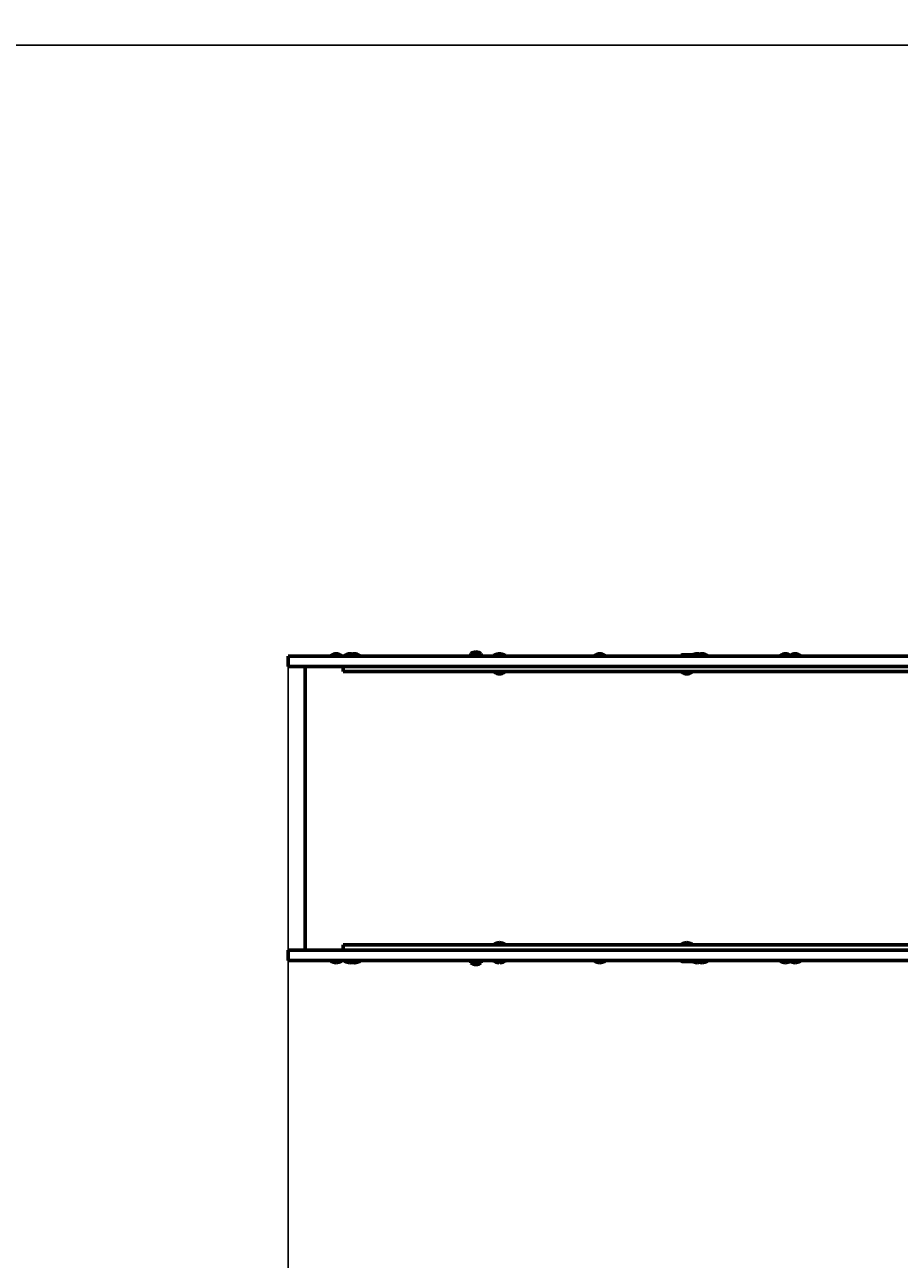
# Model space of a CAD drawing. Units: millimetres. Extents: x 110 to 12863, y -108 to 10559.
# Drawn here: x 3237 to 4763, y 6970 to 9125 of the extents above; entities that cross this region are included whole.
import ezdxf

# ---------------------------------------------------------------- set-up
doc = ezdxf.new("R2010")
doc.units = ezdxf.units.MM
doc.linetypes.add('K5LT_BASIC', pattern=[0])
doc.linetypes.add('K5LT_THIN', pattern=[0])
doc.styles.add('KDIMTEXTSTYLE', font='GOST_AU.SHX', dxfattribs={"width": 0.96, "oblique": 15, "height": 5})
doc.dimstyles.new('KDIMSTYLE (1.00)', dxfattribs={"dimtxt": 5, "dimasz": 1, "dimexe": 2, "dimexo": 0, "dimgap": 1, "dimtad": 1, "dimtxsty": 'KDIMTEXTSTYLE', "dimsah": 1, "dimcen": 0, "dimdle": 1, "dimadec": 0, "dimazin": 0, "dimtfac": 0.667, "dimtmove": 0, "dimatfit": 3, "dimfxl": 1, "dimtvp": 1, "dimtolj": 1, "dimtzin": 0, "dimarcsym": 0})

# ---------------------------------------------------------------- blocks, each defined once
blk = doc.blocks.new('KDIMARROW_01')
blk.add_hatch(color=0).paths.add_polyline_path([(-5, -0.7), (0, 0), (-5, 0.7), (-4.5, 0)])
at = {"color": 0, "linetype": 'K5LT_THIN', "lineweight": 18}
for p, q in [((-4.5, 0), (-5, 0.7)), ((-5, 0.7), (0, 0)), ((0, 0), (-5, -0.7)), ((-5, -0.7), (-4.5, 0)), ((0, 0), (-1, 0))]:
    blk.add_line(p, q, dxfattribs=at)

msp = doc.modelspace()

# ---------------------------------------------------------------- linework, layer by layer
at = {"color": 150, "linetype": 'K5LT_BASIC', "lineweight": 60, "true_color": 0x0080ff}
for p, q in [((3696.631, 8022.986), (3730.009, 8022.986)), ((3696.631, 8022.986), (3696.631, 8004.986)), ((3730.009, 8022.986), (3741.806, 8022.986)), ((3741.806, 8022.986), (3930.545, 8022.986)), ((3771.438, 8023.986), (3771.438, 8022.986)), ((3775.022, 8023.986), (3771.438, 8023.986)), ((3789.438, 8023.986), (3775.022, 8023.986)), ((3789.438, 8023.986), (3789.438, 8022.986)), ((3795.438, 8023.986), (3795.438, 8022.986)), ((3799.022, 8023.986), (3795.438, 8023.986)), ((3803.438, 8023.986), (3799.022, 8023.986)), ((3803.438, 8023.986), (3803.438, 8022.986)), ((3807.022, 8023.986), (3803.438, 8023.986)), ((3821.438, 8023.986), (3807.022, 8023.986)), ((3821.438, 8023.986), (3821.438, 8022.986)), ((3930.545, 8022.986), (4177.307, 8022.986)), ((4015.438, 8027.336), (4015.438, 8026.336)), ((4024.438, 8027.336), (4015.438, 8027.336)), ((4024.438, 8026.336), (4015.438, 8026.336)), ((4020.438, 8022.986), (4020.438, 8026.336)), ((4033.438, 8027.336), (4024.438, 8027.336)), ((4033.438, 8026.336), (4024.438, 8026.336)), ((4028.438, 8022.986), (4028.438, 8026.336)), ((4028.438, 8022.986), (4028.438, 8026.336)), ((4033.438, 8027.336), (4033.438, 8026.336)), ((4033.438, 8027.336), (4033.438, 8026.336)), ((4055.938, 8024.486), (4056.804, 8024.986)), ((4055.938, 8024.486), (4055.938, 8022.986)), ((4074.938, 8024.486), (4055.938, 8024.486)), ((4074.072, 8024.986), (4056.804, 8024.986)), ((4074.938, 8024.486), (4074.072, 8024.986)), ((4074.938, 8024.486), (4074.938, 8022.986)), ((4177.307, 8022.986), (4387.942, 8022.986)), ((4231.438, 8023.986), (4231.438, 8022.986)), ((4235.022, 8023.986), (4231.438, 8023.986)), ((4249.438, 8023.986), (4235.022, 8023.986)), ((4249.438, 8023.986), (4249.438, 8022.986)), ((4382.822, 8024.486), (4383.688, 8024.986)), ((4382.822, 8024.486), (4382.822, 8022.986)), ((4401.822, 8024.486), (4382.822, 8024.486)), ((4400.956, 8024.986), (4383.688, 8024.986)), ((4387.942, 8022.986), (6043.342, 8022.986)), ((4401.822, 8024.486), (4400.956, 8024.986)), ((4401.822, 8024.486), (4401.822, 8022.986)), ((4404.749, 8023.986), (4401.822, 8023.986)), ((4419.166, 8023.986), (4404.749, 8023.986)), ((4419.166, 8023.986), (4419.166, 8022.986)), ((4428.103, 8023.986), (4419.166, 8023.986)), ((4428.103, 8023.986), (4428.103, 8022.986)), ((4555.454, 8023.986), (4555.454, 8022.986)), ((4559.037, 8023.986), (4555.454, 8023.986)), ((4573.454, 8023.986), (4559.037, 8023.986)), ((4573.454, 8023.986), (4573.454, 8022.986)), ((4575.888, 8023.986), (4573.454, 8023.986)), ((4590.305, 8023.986), (4575.888, 8023.986)), ((4590.305, 8023.986), (4590.305, 8022.986)), ((3696.631, 8004.986), (3730.009, 8004.986)), ((3726.303, 7509.986), (3726.303, 8004.986)), ((3730.009, 8004.986), (3741.806, 8004.986)), ((3741.806, 8004.986), (3930.545, 8004.986)), ((3792.585, 8004.986), (3792.585, 7995.986)), ((3792.585, 7995.986), (3807.414, 7995.986)), ((3807.414, 7995.986), (3835.572, 7995.986)), ((3835.572, 7995.986), (4260.572, 7995.986)), ((3930.545, 8004.986), (4177.307, 8004.986)), ((4056.438, 7995.986), (4056.438, 7994.986)), ((4074.438, 7994.986), (4056.438, 7994.986)), ((4074.438, 7995.986), (4074.438, 7994.986)), ((4177.307, 8004.986), (4387.942, 8004.986)), ((4260.572, 7995.986), (4495.28, 7995.986)), ((4383.322, 7995.986), (4383.322, 7994.986)), ((4401.322, 7994.986), (4383.322, 7994.986)), ((4387.942, 8004.986), (6042.488, 8004.986)), ((4401.322, 7995.986), (4401.322, 7994.986)), ((4495.28, 7995.986), (6042.522, 7995.986)), ((4056.438, 7518.986), (4056.438, 7519.986)), ((4074.438, 7519.986), (4056.438, 7519.986)), ((4074.438, 7518.986), (4074.438, 7519.986)), ((4383.322, 7518.986), (4383.322, 7519.986)), ((4401.322, 7519.986), (4383.322, 7519.986)), ((4401.322, 7518.986), (4401.322, 7519.986)), ((3696.631, 7509.986), (3730.009, 7509.986)), ((3696.631, 7491.986), (3696.631, 7509.986)), ((3730.009, 7509.986), (3741.806, 7509.986)), ((3741.806, 7509.986), (3930.545, 7509.986)), ((3792.585, 7509.986), (3792.585, 7518.986)), ((3792.585, 7518.986), (3807.414, 7518.986)), ((3807.414, 7518.986), (3835.572, 7518.986)), ((3835.572, 7518.986), (4260.572, 7518.986)), ((3930.545, 7509.986), (4177.307, 7509.986)), ((4177.307, 7509.986), (4387.942, 7509.986)), ((4260.572, 7518.986), (4495.28, 7518.986)), ((4387.942, 7509.986), (6126.572, 7509.986)), ((4495.28, 7518.986), (6158.385, 7518.986)), ((3696.631, 7491.986), (3730.009, 7491.986)), ((3730.009, 7491.986), (3741.806, 7491.986)), ((3741.806, 7491.986), (3930.545, 7491.986)), ((3771.438, 7490.986), (3771.438, 7491.986)), ((3775.022, 7490.986), (3771.438, 7490.986)), ((3789.438, 7490.986), (3775.022, 7490.986)), ((3789.438, 7490.986), (3789.438, 7491.986)), ((3795.438, 7490.986), (3795.438, 7491.986)), ((3799.022, 7490.986), (3795.438, 7490.986)), ((3803.438, 7490.986), (3799.022, 7490.986)), ((3803.438, 7490.986), (3803.438, 7491.986)), ((3803.762, 7490.986), (3803.438, 7490.986)), ((3803.762, 7490.986), (3803.762, 7491.986)), ((3807.346, 7490.986), (3803.762, 7490.986)), ((3821.762, 7490.986), (3807.346, 7490.986)), ((3821.762, 7490.986), (3821.762, 7491.986)), ((3930.545, 7491.986), (4177.307, 7491.986)), ((4015.438, 7487.636), (4015.438, 7488.636)), ((4024.438, 7488.636), (4015.438, 7488.636)), ((4024.438, 7487.636), (4015.438, 7487.636)), ((4020.438, 7491.986), (4020.438, 7488.636)), ((4033.438, 7488.636), (4024.438, 7488.636)), ((4033.438, 7487.636), (4024.438, 7487.636)), ((4028.438, 7491.986), (4028.438, 7488.636)), ((4028.438, 7491.986), (4028.438, 7488.636)), ((4033.438, 7487.636), (4033.438, 7488.636)), ((4033.438, 7487.636), (4033.438, 7488.636)), ((4055.938, 7490.486), (4055.938, 7491.986)), ((4055.938, 7490.486), (4056.804, 7489.986)), ((4074.938, 7490.486), (4055.938, 7490.486)), ((4074.072, 7489.986), (4056.804, 7489.986)), ((4074.938, 7490.486), (4074.072, 7489.986)), ((4074.938, 7490.486), (4074.938, 7491.986)), ((4177.307, 7491.986), (4387.942, 7491.986)), ((4231.438, 7490.986), (4231.438, 7491.986)), ((4235.022, 7490.986), (4231.438, 7490.986)), ((4249.438, 7490.986), (4235.022, 7490.986)), ((4249.438, 7490.986), (4249.438, 7491.986)), ((4382.822, 7490.486), (4382.822, 7491.986)), ((4382.822, 7490.486), (4383.688, 7489.986)), ((4401.822, 7490.486), (4382.822, 7490.486)), ((4400.956, 7489.986), (4383.688, 7489.986)), ((4387.942, 7491.986), (6126.572, 7491.986)), ((4401.822, 7490.486), (4400.956, 7489.986)), ((4401.822, 7490.486), (4401.822, 7491.986)), ((4404.749, 7490.986), (4401.822, 7490.986)), ((4419.166, 7490.986), (4404.749, 7490.986)), ((4419.166, 7490.986), (4419.166, 7491.986)), ((4428.103, 7490.986), (4419.166, 7490.986)), ((4428.103, 7490.986), (4428.103, 7491.986)), ((4555.454, 7490.986), (4555.454, 7491.986)), ((4559.037, 7490.986), (4555.454, 7490.986)), ((4573.454, 7490.986), (4559.037, 7490.986)), ((4573.454, 7490.986), (4573.454, 7491.986)), ((4575.888, 7490.986), (4573.454, 7490.986)), ((4590.305, 7490.986), (4575.888, 7490.986)), ((4590.305, 7490.986), (4590.305, 7491.986))]:
    msp.add_line(p, q, dxfattribs=at)
for centre, start, end in [((3780.438, 8011.986), 90, 126.869898), ((3780.438, 8011.986), 53.130102, 90), ((3804.438, 8011.986), 90, 126.869898), ((3812.438, 8011.986), 90, 126.869898), ((3804.438, 8011.986), 74.533991, 90), ((3812.438, 8011.986), 53.130102, 90), ((4024.438, 8015.336), 90, 126.869898), ((4024.438, 8015.336), 53.130102, 90), ((4024.438, 8015.336), 53.130102, 90), ((4065.438, 8011.986), 90, 119.926435), ((4065.438, 8011.986), 60.073565, 90), ((4240.438, 8011.986), 90, 126.869898), ((4240.438, 8011.986), 53.130102, 90), ((4410.166, 8011.986), 90, 123.794442), ((4410.166, 8011.986), 53.130102, 90), ((4419.103, 8011.986), 90, 107.331266), ((4419.103, 8011.986), 53.130102, 90), ((4564.454, 8011.986), 90, 126.869898), ((4564.454, 8011.986), 53.130102, 90), ((4581.305, 8011.986), 90, 124.173032), ((4581.305, 8011.986), 53.130102, 90), ((4065.438, 8006.986), 233.130102, 270), ((4065.438, 8006.986), 270, 306.869898), ((4392.322, 8006.986), 233.130102, 270), ((4392.322, 8006.986), 270, 306.869898), ((4065.438, 7507.986), 90, 126.869898), ((4065.438, 7507.986), 53.130102, 90), ((4392.322, 7507.986), 90, 126.869898), ((4392.322, 7507.986), 53.130102, 90), ((3780.438, 7502.986), 233.130102, 270), ((3780.438, 7502.986), 270, 306.869898), ((3804.438, 7502.986), 233.130102, 270), ((3812.438, 7502.986), 233.130102, 270), ((3812.762, 7502.986), 233.130102, 270), ((3804.438, 7502.986), 270, 285.466009), ((3812.438, 7502.986), 270, 270.618919), ((3812.762, 7502.986), 270, 306.869898), ((4024.438, 7499.636), 233.130102, 270), ((4024.438, 7499.636), 270, 306.869898), ((4024.438, 7499.636), 270, 306.869898), ((4065.438, 7502.986), 240.073565, 270), ((4065.438, 7502.986), 270, 299.926435), ((4240.438, 7502.986), 233.130102, 270), ((4240.438, 7502.986), 270, 306.869898), ((4410.166, 7502.986), 236.205558, 270), ((4410.166, 7502.986), 270, 306.869898), ((4419.103, 7502.986), 252.668734, 270), ((4419.103, 7502.986), 270, 306.869898), ((4564.454, 7502.986), 233.130102, 270), ((4564.454, 7502.986), 270, 306.869898), ((4581.305, 7502.986), 235.826968, 270), ((4581.305, 7502.986), 270, 306.869898)]:
    msp.add_arc(centre, 15, start, end, dxfattribs=at)

# ---------------------------------------------------------------- dimensions: what is measured, and where the dimension line sits
at = {"color": 7}
for base, p1, p2, location, text in [((118.831, 10557.148), (6680.564, 1619.12), (3104.763, 10557.148), (118.831, 7007.148), '\\H5.0;\\W0.965;\\Q15;\\H5.0;\\W0.965;\\Q15;\\Q15;8813'), ((876.78, 3276.633), (8137.171, 9088.987), (6709.646, 3276.633), (876.78, 6426.633), '\\H5.0;\\W0.965;\\Q15;\\H5.0;\\W0.965;\\Q15;\\Q15;5813')]:
    msp.add_linear_dim(base=base, p1=p1, p2=p2, angle=90, location=location, text=text, dimstyle='KDIMSTYLE (1.00)', override={"dimexo": 0, "dimblk1": 'KDIMARROW_01', "dimblk2": 'KDIMARROW_01', "dimse1": 0, "dimse2": 0, "dimclrt": 7, "dimtolj": 1}, dxfattribs=at).render()
msp.add_linear_dim(base=(3696.631, 621.864), p1=(10862.627, 8022.986), p2=(3696.631, 8022.986), location=(7279.629, 621.864), text='\\H5.0;\\W0.965;\\Q15;\\H5.0;\\W0.965;\\Q15;\\Q15;7170', dimstyle='KDIMSTYLE (1.00)', override={"dimexo": 0, "dimblk1": 'KDIMARROW_01', "dimblk2": 'KDIMARROW_01', "dimse1": 0, "dimse2": 0, "dimclrt": 7, "dimtolj": 1}, dxfattribs=at).render()

doc.saveas('drawing.dxf')
